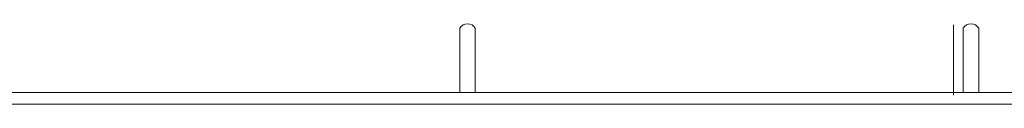
# Model space of a CAD drawing. Extents: x 5289 to 5697, y 5382 to 5573.
# Drawn here: x 5446 to 5510, y 5466 to 5471 of the extents above; entities that cross this region are included whole.
import ezdxf

# ---------------------------------------------------------------- set-up
doc = ezdxf.new("R2010")
doc.units = 0
doc.header["$MEASUREMENT"] = 0
doc.layers.add('1', color=7, linetype='Continuous', lineweight=20)

msp = doc.modelspace()

# ---------------------------------------------------------------- linework, layer by layer
at = {"layer": '1'}
for p, q in [((5474.789, 5466.343), (5474.789, 5470.494)), ((5475.789, 5466.343), (5475.789, 5470.494)), ((5507.311, 5466.343), (5507.311, 5470.494)), ((5508.311, 5466.343), (5508.311, 5470.494))]:
    msp.add_line(p, q, dxfattribs=at)
at = {"layer": '1', "color": 7, "linetype": 'Continuous'}
for p, q in [((5506.68, 5470.715), (5506.68, 5466.167)), ((5657.676, 5466.343), (5320.057, 5466.343)), ((5696.672, 5465.589), (5288.992, 5465.589)), ((5441.912, 5465.589), (5657.461, 5465.589))]:
    msp.add_line(p, q, dxfattribs=at)
for centre in [(5475.289, 5470.221), (5507.811, 5470.221)]:
    msp.add_arc(centre, 0.57, 28.61809, 151.38191, dxfattribs=at)

doc.saveas('drawing.dxf')
